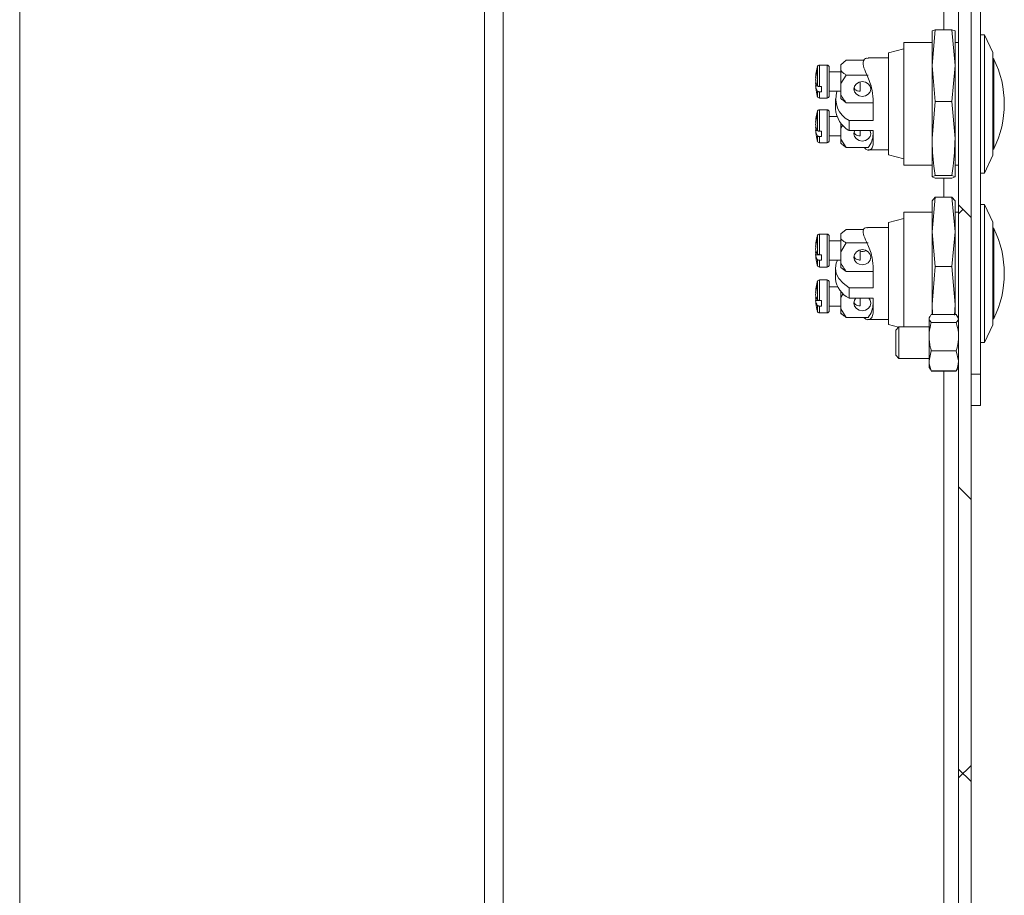
# Paper-space layout 'Лист3' of a CAD drawing. Units: millimetres. Extents: x 224 to 6338, y 174 to 3494.
# Drawn here: x 2772 to 3007, y 1823 to 2032 of the extents above; entities that cross this region are included whole.
import ezdxf

# ---------------------------------------------------------------- set-up
doc = ezdxf.new("R2010")
doc.units = ezdxf.units.MM
doc.layers.add('FORMAT', color=7, linetype='Continuous')

psp = doc.layouts.new('Лист3')

# ---------------------------------------------------------------- hatches: boundary and pattern name
at = {"layer": 'FORMAT', "linetype": 'Continuous', "lineweight": 18, "ltscale": 15}
h = psp.add_hatch(dxfattribs=at)
h.set_pattern_fill('ANSI38', color=256, scale=15, angle=90, style=0)
edge = h.paths.add_edge_path(flags=0)
edge.add_line((2958.65, 1538.11), (2958.65, 1535.11))
edge.add_line((2958.65, 1535.11), (2992.64, 1535.11))
edge.add_arc((2992.64, 1541.62), 6.51, 270, 360)
edge.add_line((2999.15, 1541.62), (2999.15, 2203.6))
edge.add_arc((2992.64, 2203.6), 6.51, 0, 90)
edge.add_line((2992.64, 2210.11), (2958.65, 2210.11))
edge.add_line((2958.65, 2210.11), (2958.65, 2207.11))
edge.add_line((2958.65, 2207.11), (2992.64, 2207.11))
edge.add_arc((2992.64, 2203.6), 3.51, 0, 90, ccw=False)
edge.add_line((2996.15, 2203.6), (2996.15, 1541.62))
edge.add_arc((2992.64, 1541.62), 3.51, 270, 360, ccw=False)
edge.add_line((2992.64, 1538.11), (2958.65, 1538.11))

# ---------------------------------------------------------------- linework, layer by layer
at = {"color": 7, "linetype": 'Continuous', "lineweight": 18, "ltscale": 15}
for p, q in [((2771.9, 1604.11), (2771.9, 2245.36)), ((2882.9, 1604.11), (2882.9, 2245.36)), ((2887.4, 2245.36), (2887.4, 1604.11)), ((2996.15, 2203.6), (2996.15, 1541.62)), ((2999.15, 2203.6), (2999.15, 1541.62)), ((3001.4, 2157.61), (3001.4, 1947.61)), ((2992.64, 2034.6), (2992.64, 2029.83)), ((2990.53, 2029.83), (2989.81, 2021.27)), ((2989.81, 2029.52), (2990.53, 2029.83)), ((2990.53, 2029.83), (2994.58, 2029.83)), ((2994.58, 2029.83), (2995.31, 2021.27)), ((2995.31, 2029.52), (2994.58, 2029.83)), ((2989.81, 2029.52), (2989.81, 2021.27)), ((2995.31, 2021.27), (2995.31, 2029.52)), ((3002.36, 2028.61), (3001.4, 2028.61)), ((3004.33, 2024.4), (3002.36, 2028.61)), ((3002.36, 2026.65), (3002.36, 2028.61)), ((2983.06, 2025.26), (2979.4, 2024.27)), ((2989.81, 2026.78), (2983.06, 2026.78)), ((2983.06, 1997.45), (2983.06, 2026.78)), ((2996.15, 2026.78), (2995.31, 2026.78)), ((3002.36, 1995.61), (3002.36, 2026.65)), ((2979.4, 2023.11), (2974.59, 2023.11)), ((2979.4, 1999.95), (2979.4, 2024.27)), ((3004.33, 2024.4), (3004.33, 2022.93)), ((3004.4, 2022.93), (3004.33, 2022.93)), ((3004.33, 2022.93), (3004.33, 1999.83)), ((3004.4, 2001.3), (3004.4, 2022.93)), ((3004.56, 2022.83), (3004.56, 2001.4)), ((2962.42, 2016.45), (2962.42, 2020.97)), ((2964.73, 2021.38), (2962.95, 2021.38)), ((2962.95, 2021.38), (2962.95, 2016.25)), ((2964.73, 2013.5), (2964.73, 2021.38)), ((2965.28, 2020.83), (2965.28, 2014.05)), ((2968.03, 2021.44), (2969.33, 2022.53)), ((2968.27, 2021.71), (2968.03, 2021.47)), ((2968.03, 2021.44), (2968.03, 2021.47)), ((2968.03, 2020.06), (2968.03, 2021.44)), ((2969.33, 2022.53), (2973.65, 2022.53)), ((2989.81, 2021.27), (2990.53, 2012.72)), ((2989.81, 2021.27), (2989.81, 2003.87)), ((2995.31, 2021.27), (2994.58, 2012.72)), ((2995.31, 2021.27), (2995.31, 2003.87)), ((2962.02, 2018.43), (2962.08, 2018.43)), ((2968.03, 2019.73), (2965.28, 2019.73)), ((2968.03, 2016.95), (2968.03, 2020.06)), ((2968.03, 2016.95), (2969.33, 2018.97)), ((2969.33, 2018.97), (2974.53, 2018.97)), ((2962.02, 2017.14), (2962.14, 2017.14)), ((2962.02, 2016.45), (2962.42, 2016.45)), ((2962.95, 2016.25), (2963.45, 2016.25)), ((2963.45, 2016.25), (2963.45, 2014.96)), ((2968.03, 2014.37), (2968.03, 2016.95)), ((2972.61, 2015.15), (2972.61, 2017.37)), ((2962.42, 2013.91), (2962.42, 2015.16)), ((2962.95, 2014.96), (2963.45, 2014.96)), ((2962.95, 2014.96), (2962.95, 2013.5)), ((2962.95, 2013.5), (2964.73, 2013.5)), ((2965.28, 2015.15), (2968.03, 2015.15)), ((2966.75, 2013.32), (2966.75, 2010.9)), ((2968.03, 2013.41), (2968.03, 2014.37)), ((2968.03, 2013.41), (2968.27, 2013.17)), ((2968.28, 2013.23), (2969.33, 2012.35)), ((2975.73, 2013.26), (2975.73, 2008.16)), ((2969.33, 2012.35), (2975.73, 2012.35)), ((2990.53, 2012.72), (2989.81, 2003.87)), ((2990.53, 2012.72), (2994.58, 2012.72)), ((2994.58, 2012.72), (2995.31, 2003.87)), ((2962.42, 2010.31), (2962.42, 2005.8)), ((2964.73, 2010.73), (2962.95, 2010.73)), ((2962.95, 2005.6), (2962.95, 2010.73)), ((2964.73, 2010.73), (2964.73, 2010.26)), ((2964.73, 2010.26), (2964.73, 2002.84)), ((2965.28, 2009.77), (2965.28, 2010.18)), ((2965.28, 2003.39), (2965.28, 2009.77)), ((2967.12, 2009.08), (2965.28, 2009.08)), ((2962.02, 2007.78), (2962.08, 2007.78)), ((2962.02, 2006.48), (2962.14, 2006.48)), ((2968.03, 2007.57), (2968.03, 2006.29)), ((2968.48, 2007.08), (2968.03, 2006.29)), ((2968.03, 2006.29), (2968.03, 2003.71)), ((2975.73, 2008.16), (2969.99, 2008.16)), ((2962.02, 2005.79), (2962.42, 2005.79)), ((2962.42, 2004.5), (2962.42, 2003.26)), ((2962.95, 2005.6), (2963.45, 2005.6)), ((2962.95, 2004.3), (2963.45, 2004.3)), ((2962.95, 2002.84), (2962.95, 2004.3)), ((2963.45, 2004.3), (2963.45, 2005.6)), ((2965.28, 2004.49), (2968.03, 2004.49)), ((2975.73, 2005.73), (2969.99, 2005.73)), ((2972.61, 2005.73), (2972.61, 2004.5)), ((2975.73, 2002.36), (2975.73, 2005.73)), ((2989.81, 2003.87), (2989.81, 1994.7)), ((2995.31, 1994.7), (2995.31, 2003.87)), ((2962.95, 2002.84), (2964.73, 2002.84)), ((2968.03, 2003.71), (2969.33, 2001.69)), ((2968.03, 2003.71), (2968.03, 2002.75)), ((2968.03, 2002.75), (2968.27, 2002.52)), ((2969.33, 2001.69), (2974.53, 2001.69)), ((2974.58, 2001.11), (2979.4, 2001.11)), ((2979.4, 1999.95), (2983.06, 1998.97)), ((3002.36, 1995.61), (3004.33, 1999.83)), ((3004.33, 2001.3), (3004.4, 2001.3)), ((2983.06, 1997.45), (2989.81, 1997.45)), ((2995.31, 1997.45), (2996.15, 1997.45)), ((2990.53, 1995.01), (2989.81, 1994.7)), ((2989.81, 1994.7), (2990.53, 1994.4)), ((2990.53, 1995.01), (2994.58, 1995.01)), ((2990.53, 1994.4), (2994.58, 1994.4)), ((2992.64, 1994.4), (2992.64, 1989.82)), ((2994.58, 1995.01), (2995.31, 1994.7)), ((2995.31, 1994.7), (2994.58, 1994.4)), ((3001.4, 1995.61), (3002.36, 1995.61)), ((2990.53, 1989.82), (2989.81, 1981.57)), ((2989.81, 1988.97), (2990.53, 1989.82)), ((2990.53, 1989.82), (2994.58, 1989.82)), ((2994.58, 1989.82), (2995.31, 1981.57)), ((2995.31, 1988.97), (2994.58, 1989.82)), ((2989.81, 1981.57), (2989.81, 1989.01)), ((2995.31, 1981.57), (2995.31, 1989.01)), ((3002.36, 1988.11), (3001.4, 1988.11)), ((3004.33, 1983.9), (3002.36, 1988.11)), ((3002.36, 1986.55), (3002.36, 1988.11)), ((2989.81, 1986.28), (2983.06, 1986.28)), ((2983.06, 1958.86), (2983.06, 1986.28)), ((2996.15, 1986.28), (2995.31, 1986.28)), ((3002.36, 1955.11), (3002.36, 1986.55)), ((2979.4, 1982.61), (2974.39, 1982.61)), ((2983.06, 1984.76), (2979.4, 1983.77)), ((2979.4, 1959.45), (2979.4, 1983.77)), ((3004.33, 1983.9), (3004.33, 1982.73)), ((3004.33, 1982.73), (3004.33, 1959.33)), ((2962.42, 1976.29), (2962.42, 1980.62)), ((2964.73, 1981.03), (2962.95, 1981.03)), ((2962.95, 1981.03), (2962.95, 1976.11)), ((2964.73, 1973.15), (2964.73, 1981.03)), ((2965.28, 1980.48), (2965.28, 1973.7)), ((2968.03, 1981.11), (2969.33, 1982.09)), ((2968.15, 1981.24), (2968.03, 1981.12)), ((2968.03, 1981.11), (2968.03, 1981.12)), ((2968.03, 1979.87), (2968.03, 1981.11)), ((2969.33, 1982.09), (2973.52, 1982.09)), ((2989.81, 1981.57), (2990.53, 1973.32)), ((2989.81, 1981.57), (2989.81, 1964.21)), ((2995.31, 1981.57), (2994.58, 1973.32)), ((2995.31, 1981.57), (2995.31, 1964.21)), ((3004.4, 1982.43), (3004.33, 1982.43)), ((3004.4, 1960.8), (3004.4, 1982.43)), ((3004.56, 1982.33), (3004.56, 1960.9)), ((2962.02, 1978.06), (2962.07, 1978.06)), ((2968.03, 1979.38), (2965.28, 1979.38)), ((2968.03, 1976.82), (2968.03, 1979.87)), ((2968.03, 1976.82), (2969.33, 1978.9)), ((2969.33, 1978.9), (2974.53, 1978.9)), ((2962.02, 1976.74), (2962.2, 1976.74)), ((2962.02, 1976.11), (2962.83, 1976.11)), ((2962.95, 1976.11), (2963.45, 1976.11)), ((2963.45, 1976.11), (2963.45, 1974.78)), ((2968.03, 1974.17), (2968.03, 1976.82)), ((2972.61, 1974.81), (2972.61, 1977.25)), ((2962.42, 1973.56), (2962.42, 1974.96)), ((2962.95, 1974.78), (2963.45, 1974.78)), ((2962.95, 1974.78), (2962.95, 1973.15)), ((2965.28, 1974.8), (2968.03, 1974.8)), ((2968.03, 1974.17), (2968.03, 1973.06)), ((2975.73, 1973.35), (2975.73, 1968.22)), ((2990.53, 1973.32), (2989.81, 1964.21)), ((2990.53, 1973.32), (2994.58, 1973.32)), ((2994.58, 1973.32), (2995.31, 1964.21)), ((2962.95, 1973.15), (2964.73, 1973.15)), ((2966.75, 1972.86), (2966.75, 1970.37)), ((2968.03, 1973.07), (2969.33, 1972.09)), ((2968.03, 1973.06), (2968.15, 1972.94)), ((2969.33, 1972.09), (2975.73, 1972.09)), ((2962.42, 1969.66), (2962.42, 1965.33)), ((2964.73, 1970.08), (2962.95, 1970.08)), ((2962.95, 1965.15), (2962.95, 1970.08)), ((2964.73, 1970.08), (2964.73, 1969.7)), ((2964.73, 1969.7), (2964.73, 1962.19)), ((2965.28, 1969.21), (2965.28, 1969.53)), ((2965.28, 1962.74), (2965.28, 1969.21)), ((2962.02, 1967.11), (2962.07, 1967.11)), ((2967.27, 1968.43), (2965.28, 1968.43)), ((2968.03, 1967.37), (2968.03, 1965.86)), ((2968.58, 1966.86), (2968.03, 1965.86)), ((2975.73, 1968.22), (2969.99, 1968.22)), ((2962.02, 1965.78), (2962.2, 1965.78)), ((2962.02, 1965.16), (2962.83, 1965.16)), ((2962.42, 1964.01), (2962.42, 1962.61)), ((2962.95, 1965.15), (2963.45, 1965.15)), ((2962.95, 1963.83), (2963.45, 1963.83)), ((2962.95, 1962.19), (2962.95, 1963.83)), ((2963.45, 1963.83), (2963.45, 1965.15)), ((2965.28, 1963.84), (2968.03, 1963.84)), ((2968.03, 1965.86), (2968.03, 1963.21)), ((2975.73, 1965.73), (2969.99, 1965.73)), ((2972.61, 1965.73), (2972.61, 1963.86)), ((2975.73, 1962.15), (2975.73, 1965.73)), ((2989.81, 1964.21), (2989.95, 1961.84)), ((2989.81, 1964.21), (2989.81, 1961.84)), ((2995.31, 1964.21), (2995.15, 1961.66)), ((2995.31, 1961.84), (2995.31, 1964.21)), ((2962.95, 1962.19), (2964.73, 1962.19)), ((2968.03, 1963.21), (2969.33, 1961.14)), ((2968.03, 1963.21), (2968.03, 1962.1)), ((2968.03, 1962.1), (2968.15, 1961.98)), ((2989.63, 1961.84), (2989.1, 1960.88)), ((2995.61, 1961.84), (2989.63, 1961.84)), ((2995.61, 1961.84), (2996.15, 1960.88)), ((2969.33, 1961.14), (2974.53, 1961.14)), ((2974.39, 1960.61), (2979.4, 1960.61)), ((2979.4, 1959.45), (2981.83, 1958.8)), ((2989.27, 1961.41), (2989.1, 1961.11)), ((2989.1, 1961.11), (2989.1, 1960.88)), ((2989.1, 1956.56), (2989.1, 1960.88)), ((2995.61, 1959.92), (2989.63, 1959.92)), ((2996.15, 1961.11), (2995.97, 1961.41)), ((3002.36, 1955.11), (3004.33, 1959.33)), ((3004.33, 1960.8), (3004.4, 1960.8)), ((2981.9, 1958.86), (2981.15, 1958.11)), ((2981.15, 1952.11), (2981.15, 1958.11)), ((2989.1, 1958.86), (2981.9, 1958.86)), ((2981.9, 1958.86), (2981.9, 1951.36)), ((2989.1, 1956.56), (2989.1, 1950.79)), ((3001.4, 1955.11), (3002.36, 1955.11)), ((2981.15, 1952.11), (2981.9, 1951.36)), ((2989.63, 1953.19), (2989.1, 1950.79)), ((2995.61, 1953.19), (2989.63, 1953.19)), ((2995.61, 1953.19), (2996.15, 1950.79)), ((2981.9, 1951.36), (2989.1, 1951.36)), ((2989.1, 1950.79), (2989.1, 1949.11)), ((2989.1, 1949.11), (2989.27, 1948.81)), ((2989.63, 1948.39), (2989.36, 1948.87)), ((2995.61, 1948.39), (2989.63, 1948.39)), ((2995.61, 1948.26), (2989.63, 1948.26)), ((2992.64, 1948.26), (2992.64, 1541.62)), ((2995.61, 1948.39), (2995.88, 1948.87)), ((2995.97, 1948.81), (2996.15, 1949.11)), ((2999.15, 1947.61), (3001.4, 1947.61)), ((3001.4, 1947.61), (3001.4, 1940.11)), ((3001.4, 1940.11), (2999.15, 1940.11))]:
    psp.add_line(p, q, dxfattribs=at)
at = {"color": 7, "linetype": 'Continuous', "lineweight": 18, "ltscale": 15, "flags": 128}
for points in [[(2962.02, 2017.14), (2962.04, 2017.31), (2962.06, 2017.44)], [(2973.16, 2013.89), (2973.93, 2014.02), (2974.59, 2014.41), (2975.02, 2014.98), (2975.18, 2015.66), (2975.02, 2016.34), (2974.59, 2016.92), (2973.93, 2017.3), (2973.16, 2017.44), (2972.39, 2017.3), (2971.74, 2016.92), (2971.3, 2016.34), (2971.15, 2015.66), (2971.3, 2014.98), (2971.74, 2014.41), (2972.39, 2014.02), (2973.16, 2013.89)], [(2962.02, 2006.48), (2962.04, 2006.65), (2962.06, 2006.78)], [(2975, 2005.73), (2975.02, 2005.68), (2975.18, 2005), (2975.02, 2004.32), (2974.59, 2003.75), (2973.93, 2003.36), (2973.16, 2003.23), (2972.39, 2003.36), (2971.74, 2003.75), (2971.3, 2004.32), (2971.15, 2005), (2971.3, 2005.68), (2971.32, 2005.73)], [(2973.16, 1973.67), (2973.93, 1973.81), (2974.59, 1974.2), (2975.02, 1974.79), (2975.18, 1975.49), (2975.02, 1976.19), (2974.59, 1976.78), (2973.93, 1977.18), (2973.16, 1977.32), (2972.39, 1977.18), (2971.74, 1976.78), (2971.3, 1976.19), (2971.15, 1975.49), (2971.3, 1974.79), (2971.74, 1974.2), (2972.39, 1973.81), (2973.16, 1973.67)], [(2967.27, 1974.8), (2966.95, 1974.08), (2966.75, 1972.86), (2966.95, 1971.64), (2967.57, 1970.44), (2968.59, 1969.29), (2969.99, 1968.22)], [(2974.69, 1965.73), (2975.02, 1965.24), (2975.18, 1964.54), (2975.02, 1963.84), (2974.59, 1963.25), (2973.93, 1962.85), (2973.16, 1962.71), (2972.39, 1962.85), (2971.74, 1963.25), (2971.3, 1963.84), (2971.15, 1964.54), (2971.3, 1965.24), (2971.63, 1965.73)]]:
    psp.add_lwpolyline(points, dxfattribs=at)
at = {"color": 7, "linetype": 'Continuous', "lineweight": 18, "ltscale": 225}
for centre, radius, start, end in [((3004.4, 2022.75), 0.183, 26.4268, 90), ((2983, 2012.11), 24.08, 333.5732, 26.4268), ((2976.38, 2017.44), 14.4, 165.8242, 173.8249), ((2962.95, 2020.83), 0.55, 90, 165.8242), ((2964.73, 2020.83), 0.55, 0, 90), ((2973.22, 2017.78), 11.22, 168.3536, 176.6745), ((2973.22, 2017.09), 11.22, 168.3536, 176.6745), ((2965.39, 2019.7), 3.18, 173.741, 186.259), ((2965.61, 2018.15), 3.61, 186.5806, 208.066), ((2973.19, 2017.79), 11.19, 183.319, 187.0767), ((2965.61, 2016.86), 3.61, 186.5806, 208.066), ((2973.18, 2017.1), 11.18, 183.3184, 186.1757), ((2976.38, 2017.44), 14.4, 186.1751, 194.1758), ((2962.95, 2014.05), 0.55, 194.1758, 270), ((2964.73, 2014.05), 0.55, 270, 0), ((2972.69, 2013.35), 5.86, 162.101, 242.4919), ((2973.42, 2011.49), 6.71, 185.0559, 239.1772), ((2973.22, 2007.13), 11.22, 168.3536, 176.6745), ((2973.22, 2006.43), 11.22, 168.3536, 176.6745), ((2976.38, 2006.78), 14.4, 165.8242, 173.8249), ((2965.39, 2009.04), 3.18, 173.741, 186.259), ((2962.95, 2010.18), 0.55, 90, 165.8242), ((2964.73, 2010.18), 0.55, 0, 90), ((2965.61, 2007.5), 3.61, 186.5806, 208.066), ((2973.19, 2007.13), 11.19, 183.319, 187.0767), ((2965.61, 2006.2), 3.61, 186.5806, 208.066), ((2973.18, 2006.44), 11.18, 183.3184, 186.1757), ((2976.38, 2006.78), 14.4, 186.1751, 194.1758), ((2970.8, 2004.92), 4.93, 319.1027, 359.5635), ((2962.95, 2003.39), 0.55, 194.1758, 270), ((2964.73, 2003.39), 0.55, 270, 0), ((3004.4, 2001.48), 0.183, 270, 333.5732), ((2976.38, 1977.09), 14.4, 165.8242, 173.1144), ((2962.95, 1980.48), 0.55, 90, 165.8242), ((2964.73, 1980.48), 0.55, 0, 90), ((3004.4, 1982.25), 0.183, 26.4268, 90), ((2983, 1971.61), 24.08, 333.5732, 26.4268), ((2973.84, 1977.4), 11.84, 168.6624, 176.766), ((2973.84, 1976.77), 11.84, 168.6624, 176.766), ((2964.78, 1979.41), 2.57, 173.0266, 186.9734), ((2965, 1977.83), 3.01, 187.4545, 210.884), ((2964.71, 1976.41), 2.72, 165.5369, 173.1007), ((2973.8, 1977.4), 11.81, 183.2287, 185.6368), ((2965, 1976.5), 3.01, 187.4545, 210.884), ((2973.81, 1976.78), 11.81, 183.2292, 186.8865), ((2973.16, 1979.06), 2.2, 255.5097, 296.4377), ((2976.38, 1977.09), 14.4, 186.8856, 194.1758), ((2962.95, 1973.7), 0.55, 194.1758, 270), ((2964.73, 1973.7), 0.55, 270, 0), ((2973.84, 1966.44), 11.84, 168.6624, 176.766), ((2976.38, 1966.14), 14.4, 165.8242, 173.1144), ((2964.78, 1968.46), 2.57, 173.0266, 186.9734), ((2962.95, 1969.53), 0.55, 90, 165.8242), ((2964.73, 1969.53), 0.55, 0, 90), ((2972.67, 1971.06), 5.97, 186.6915, 243.2612), ((2973.84, 1965.82), 11.84, 168.6624, 176.766), ((2965, 1966.88), 3.01, 187.4545, 210.884), ((2964.71, 1965.46), 2.72, 165.5369, 173.1007), ((2973.8, 1966.45), 11.81, 183.2287, 185.6368), ((2965, 1965.55), 3.01, 187.4545, 210.884), ((2973.81, 1965.83), 11.81, 183.2292, 186.8865), ((2976.38, 1966.14), 14.4, 186.8856, 194.1758), ((2970.58, 1964.44), 5.15, 320.0198, 359.6726), ((2962.95, 1962.74), 0.55, 194.1758, 270), ((2964.73, 1962.74), 0.55, 270, 0), ((3004.4, 1960.98), 0.183, 270, 333.5732)]:
    psp.add_arc(centre, radius, start, end, dxfattribs=at)
at = {"color": 7, "linetype": 'Continuous', "lineweight": 18, "ltscale": 15}
for points, knots in [([(2974.59, 2022.97), (2974.43, 2023.01), (2973.99, 2023.12), (2973.32, 2022.44), (2973.33, 2021.14), (2974.23, 2019.08), (2975.43, 2016.4), (2975.64, 2014.17), (2975.73, 2013.26)], [0, 0, 0, 0, 0.091554, 0.265777, 0.408272, 0.590848, 0.832275, 1, 1, 1, 1]), ([(2969.33, 2018.97), (2969.13, 2019.11), (2968.62, 2019.45), (2968.25, 2019.83), (2968.03, 2020.06)], [0, 0, 0, 0, 0.3956607, 1, 1, 1, 1]), ([(2962.95, 2016.25), (2962.91, 2016.25), (2962.81, 2016.26), (2962.66, 2016.29), (2962.52, 2016.35), (2962.44, 2016.41), (2962.42, 2016.44), (2962.42, 2016.45)], [0, 0, 0, 0, 0.164678, 0.41296, 0.662789, 0.916289, 1, 1, 1, 1]), ([(2972.61, 2015.15), (2972.51, 2015.16), (2972.15, 2015.18), (2971.7, 2015.31), (2971.34, 2015.61), (2971.25, 2015.88), (2971.21, 2015.98)], [0, 0, 0, 0, 0.155112, 0.534291, 0.82477, 1, 1, 1, 1]), ([(2962.95, 2014.96), (2962.91, 2014.96), (2962.81, 2014.97), (2962.66, 2015), (2962.52, 2015.06), (2962.44, 2015.12), (2962.42, 2015.15), (2962.42, 2015.16)], [0, 0, 0, 0, 0.1646785, 0.41296, 0.6627893, 0.9162886, 1, 1, 1, 1]), ([(2969.33, 2012.35), (2969.13, 2012.6), (2968.62, 2013.24), (2968.25, 2013.94), (2968.03, 2014.37)], [0, 0, 0, 0, 0.395661, 1, 1, 1, 1]), ([(2969.99, 2005.73), (2970.02, 2006.3), (2970.07, 2007.07), (2970.01, 2007.92), (2969.99, 2008.16)], [0, 0, 0, 0, 0.724117, 1, 1, 1, 1]), ([(2962.95, 2005.6), (2962.91, 2005.6), (2962.81, 2005.6), (2962.66, 2005.63), (2962.52, 2005.69), (2962.44, 2005.75), (2962.42, 2005.79), (2962.42, 2005.8)], [0, 0, 0, 0, 0.1646785, 0.41296, 0.6627893, 0.9162886, 1, 1, 1, 1]), ([(2962.95, 2004.3), (2962.91, 2004.31), (2962.81, 2004.31), (2962.66, 2004.34), (2962.52, 2004.4), (2962.44, 2004.46), (2962.42, 2004.5), (2962.42, 2004.5)], [0, 0, 0, 0, 0.164678, 0.41296, 0.662789, 0.916289, 1, 1, 1, 1]), ([(2971.21, 2005.33), (2971.23, 2005.26), (2971.29, 2005.04), (2971.55, 2004.76), (2971.98, 2004.54), (2972.41, 2004.51), (2972.61, 2004.5)], [0, 0, 0, 0, 0.1217747, 0.3503524, 0.6979142, 1, 1, 1, 1]), ([(2989.81, 2003.87), (2989.88, 2001.64), (2989.99, 1998.68), (2990.42, 1995.74), (2990.53, 1995.01)], [0, 0, 0, 0, 0.751355, 1, 1, 1, 1]), ([(2995.31, 2003.87), (2995.23, 2001.64), (2995.12, 1998.68), (2994.69, 1995.74), (2994.58, 1995.01)], [0, 0, 0, 0, 0.7513549, 1, 1, 1, 1]), ([(2969.33, 2001.69), (2969.12, 2001.83), (2968.71, 2002.1), (2968.41, 2002.41), (2968.26, 2002.56)], [0, 0, 0, 0, 0.4904553, 1, 1, 1, 1]), ([(2973.66, 2001.69), (2973.82, 2001.5), (2974.28, 2000.93), (2975.45, 2001.12), (2975.65, 2002), (2975.73, 2002.36)], [0, 0, 0, 0, 0.235809, 0.686732, 1, 1, 1, 1]), ([(2974.39, 1982.5), (2974.3, 1982.54), (2973.92, 1982.68), (2973.32, 1982.14), (2973.33, 1980.99), (2974.23, 1979.04), (2975.43, 1976.46), (2975.64, 1974.25), (2975.73, 1973.35)], [0, 0, 0, 0, 0.055715, 0.236811, 0.384927, 0.574706, 0.825658, 1, 1, 1, 1]), ([(2969.33, 1978.9), (2969.13, 1979.02), (2968.62, 1979.32), (2968.25, 1979.66), (2968.03, 1979.87)], [0, 0, 0, 0, 0.3956607, 1, 1, 1, 1]), ([(2962.95, 1976.11), (2962.91, 1976.11), (2962.81, 1976.11), (2962.66, 1976.14), (2962.52, 1976.19), (2962.44, 1976.25), (2962.42, 1976.28), (2962.42, 1976.29)], [0, 0, 0, 0, 0.164678, 0.41296, 0.662789, 0.916289, 1, 1, 1, 1]), ([(2972.61, 1974.81), (2972.51, 1974.82), (2972.15, 1974.86), (2971.7, 1975.01), (2971.33, 1975.34), (2971.24, 1975.63), (2971.2, 1975.75)], [0, 0, 0, 0, 0.153201, 0.527706, 0.814606, 1, 1, 1, 1]), ([(2962.95, 1974.78), (2962.91, 1974.78), (2962.81, 1974.78), (2962.66, 1974.81), (2962.52, 1974.86), (2962.44, 1974.92), (2962.42, 1974.95), (2962.42, 1974.96)], [0, 0, 0, 0, 0.164678, 0.41296, 0.662789, 0.916289, 1, 1, 1, 1]), ([(2969.33, 1972.09), (2969.13, 1972.35), (2968.62, 1973), (2968.25, 1973.73), (2968.03, 1974.17)], [0, 0, 0, 0, 0.395661, 1, 1, 1, 1]), ([(2969.99, 1965.73), (2970.02, 1966.31), (2970.07, 1967.11), (2970.01, 1967.98), (2969.99, 1968.22)], [0, 0, 0, 0, 0.7241172, 1, 1, 1, 1]), ([(2962.95, 1965.15), (2962.91, 1965.16), (2962.81, 1965.16), (2962.66, 1965.19), (2962.52, 1965.24), (2962.44, 1965.29), (2962.42, 1965.33), (2962.42, 1965.33)], [0, 0, 0, 0, 0.1646785, 0.41296, 0.6627893, 0.9162886, 1, 1, 1, 1]), ([(2962.95, 1963.83), (2962.91, 1963.83), (2962.81, 1963.83), (2962.66, 1963.86), (2962.52, 1963.91), (2962.44, 1963.96), (2962.42, 1964), (2962.42, 1964.01)], [0, 0, 0, 0, 0.164678, 0.41296, 0.662789, 0.916289, 1, 1, 1, 1]), ([(2971.2, 1964.83), (2971.22, 1964.74), (2971.28, 1964.5), (2971.55, 1964.17), (2971.98, 1963.93), (2972.41, 1963.88), (2972.61, 1963.86)], [0, 0, 0, 0, 0.144736, 0.367338, 0.705812, 1, 1, 1, 1]), ([(2969.33, 1961.14), (2969.13, 1961.26), (2968.62, 1961.56), (2968.25, 1961.9), (2968.03, 1962.11)], [0, 0, 0, 0, 0.395661, 1, 1, 1, 1]), ([(2973.52, 1961.14), (2973.72, 1960.93), (2974.22, 1960.41), (2975.44, 1960.75), (2975.65, 1961.74), (2975.73, 1962.15)], [0, 0, 0, 0, 0.280644, 0.705112, 1, 1, 1, 1]), ([(2989.1, 1960.88), (2989.1, 1960.85), (2989.1, 1960.53), (2989.38, 1960.21), (2989.63, 1959.92)], [0, 0, 0, 0, 0.070185, 1, 1, 1, 1]), ([(2989.1, 1956.56), (2989.1, 1956.86), (2989.13, 1958), (2989.42, 1959.11), (2989.63, 1959.92)], [0, 0, 0, 0, 0.268634, 1, 1, 1, 1]), ([(2996.15, 1960.88), (2996.14, 1960.85), (2996.14, 1960.53), (2995.86, 1960.21), (2995.61, 1959.92)], [0, 0, 0, 0, 0.070185, 1, 1, 1, 1]), ([(2996.15, 1956.56), (2996.14, 1956.86), (2996.11, 1958), (2995.82, 1959.11), (2995.61, 1959.92)], [0, 0, 0, 0, 0.268634, 1, 1, 1, 1]), ([(2989.63, 1953.19), (2989.55, 1953.48), (2989.24, 1954.57), (2989.16, 1955.71), (2989.1, 1956.56)], [0, 0, 0, 0, 0.257551, 1, 1, 1, 1]), ([(2995.61, 1953.19), (2995.69, 1953.48), (2996, 1954.57), (2996.09, 1955.71), (2996.15, 1956.56)], [0, 0, 0, 0, 0.257551, 1, 1, 1, 1]), ([(2989.1, 1950.79), (2989.1, 1950.73), (2989.1, 1949.92), (2989.38, 1949.13), (2989.63, 1948.39)], [0, 0, 0, 0, 0.070185, 1, 1, 1, 1]), ([(2996.15, 1950.79), (2996.14, 1950.73), (2996.14, 1949.92), (2995.86, 1949.13), (2995.61, 1948.39)], [0, 0, 0, 0, 0.070185, 1, 1, 1, 1])]:
    psp.add_open_spline(points, degree=3, knots=knots, dxfattribs=at)

doc.saveas('drawing.dxf')
